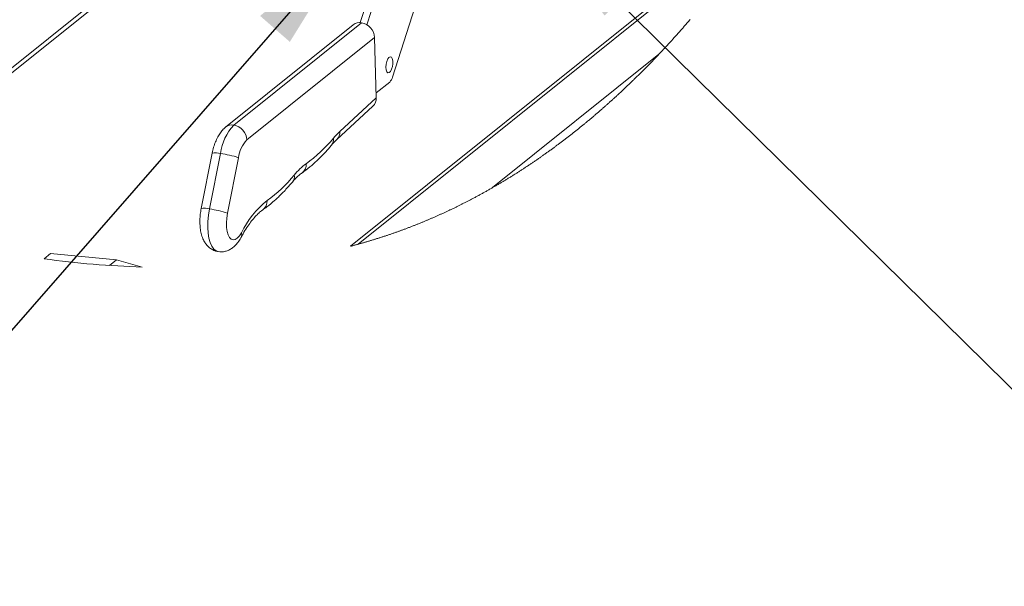
# Paper-space layout 'Top Level(2)' of a CAD drawing. Units: inches. Extents: x 4 to 325, y 6 to 252.
# Drawn here: x 222 to 242, y 188 to 200 of the extents above; entities that cross this region are included whole.
import ezdxf

# ---------------------------------------------------------------- set-up
doc = ezdxf.new("R2010")
doc.units = ezdxf.units.IN
doc.header["$MEASUREMENT"] = 0
doc.layers.add('FORMAT', color=7, linetype='Continuous')
doc.dimstyles.new('SLDDIMSTYLE0', dxfattribs={"dimtxt": 0, "dimasz": 2.426758, "dimexe": 0, "dimexo": 0.0625, "dimgap": 0, "dimtad": 0, "dimtih": 1, "dimtoh": 1, "dimdec": 0, "dimrnd": 1e-09, "dimzin": 0, "dimdsep": 46, "dimtxsty": 'Standard', "dimsah": 1, "dimcen": 0.09, "dimadec": 0, "dimazin": 0, "dimtfac": 2.426758, "dimtdec": 0, "dimtofl": 0, "dimtmove": 0, "dimatfit": 3, "dimfxl": 1, "dimfrac": 2, "dimtolj": 1, "dimtzin": 0, "dimarcsym": 0})

psp = doc.layouts.new('Top Level(2)')

# ---------------------------------------------------------------- linework, layer by layer
at = {"color": 7, "linetype": 'Continuous', "lineweight": 15, "ltscale": 30}
for p, q in [((237.1554115, 202.1263635), (228.5760567, 195.2419056)), ((237.0407959, 201.9529333), (228.728628, 195.282877)), ((229.2700362, 201.325974), (228.7701644, 199.7623852)), ((229.3762809, 201.1925095), (228.9051869, 199.7189366)), ((218.5353643, 196.1814338), (224.3310953, 200.8321888)), ((229.4213921, 198.6569965), (229.9340244, 200.2605017)), ((228.62963, 199.7183083), (226.0504656, 197.6486716)), ((226.2190562, 197.689966), (228.7982207, 199.7596027)), ((229.0589174, 199.45938), (226.4797528, 197.3897434)), ((229.0935879, 198.2434083), (229.0589174, 199.45938)), ((234.8054156, 199.1232098), (231.4434385, 196.4254092)), ((229.0908428, 198.3396889), (229.3652949, 198.5599222)), ((228.3568441, 197.5625188), (229.0935879, 198.2434083)), ((228.2944696, 197.3955408), (229.0264916, 198.0720664)), ((225.780622, 197.1255396), (225.5578121, 196.0045699)), ((225.7242265, 195.9952288), (225.9470364, 197.1161986)), ((226.3097405, 197.0311387), (226.0869306, 195.9101698)), ((222.5126631, 195.0919139), (222.383295, 194.9881033)), ((222.5126631, 195.0919139), (223.8450118, 194.9673875)), ((223.8450118, 194.9673875), (223.7031284, 194.8535344)), ((223.8450118, 194.9673875), (224.3674696, 194.8215362))]:
    psp.add_line(p, q, dxfattribs=at)
at = {"color": 8, "linetype": 'Continuous', "lineweight": 15, "ltscale": 30}
psp.add_line((218.4599386, 196.2230054), (224.2245989, 200.8488277), dxfattribs=at)
at = {"color": 7, "linetype": 'Continuous', "lineweight": 0, "ltscale": 30, "flags": 128}
psp.add_lwpolyline([(228.5760567, 195.2419056), (228.5903354, 195.245642), (228.6046066, 195.249396), (228.6188695, 195.2531686), (228.6331244, 195.2569596), (228.647371, 195.2607681), (228.6616097, 195.2645943), (228.6750278, 195.268219), (228.6884384, 195.2718595), (228.701842, 195.2755159), (228.7152385, 195.279189), (228.728628, 195.282877), (228.7425182, 195.2867226), (228.7564013, 195.2905857), (228.7702761, 195.2944656), (228.7841437, 195.2983631), (228.7980035, 195.3022773), (228.8118554, 195.3062082), (228.824909, 195.3099305), (228.8379557, 195.3136687), (228.8509956, 195.317421), (228.8640287, 195.3211891), (228.877055, 195.3249722), (228.8915854, 195.3292129), (228.906107, 195.3334711), (228.9206204, 195.3377497), (228.9351251, 195.3420458), (228.9496214, 195.3463612), (228.9641093, 195.3506961), (228.9785886, 195.3550494), (228.9930596, 195.3594212), (229.0075221, 195.3638114), (229.0219761, 195.3682211), (229.0364216, 195.3726492), (229.0508585, 195.3770958), (229.065287, 195.3815617), (229.0797072, 195.3860453), (229.0941188, 195.3905482), (229.108522, 195.3950696), (229.123602, 195.3998259), (229.1386727, 195.4046034), (229.1537341, 195.4094011), (229.1687864, 195.414219), (229.1838291, 195.4190572), (229.1988626, 195.4239156), (229.2132043, 195.4285717), (229.2275373, 195.433247), (229.241862, 195.4379409), (229.2561784, 195.4426532), (229.2704861, 195.4473832), (229.2847855, 195.4521325), (229.2990763, 195.4568994), (229.3133588, 195.4616857), (229.3283122, 195.4667192), (229.3432567, 195.4717721), (229.3581916, 195.4768461), (229.3731173, 195.4819395), (229.3880338, 195.487054), (229.4029409, 195.4921879), (229.4178389, 195.4973411), (229.4327276, 195.5025154), (229.4476069, 195.5077091), (229.4624772, 195.512924), (229.4773383, 195.5181573), (229.4921899, 195.5234117), (229.5061844, 195.5283836), (229.5201707, 195.5333732), (229.5341489, 195.5383803), (229.5481187, 195.5434059), (229.5620804, 195.5484483), (229.5762069, 195.5535716), (229.5903248, 195.5587125), (229.6044343, 195.5638718), (229.6185355, 195.5690497), (229.6326283, 195.5742452), (229.6467126, 195.5794582), (229.6607884, 195.5846898), (229.674856, 195.5899389), (229.6895844, 195.5954573), (229.7043035, 195.600996), (229.7190134, 195.606554), (229.7337141, 195.6121314), (229.7484055, 195.617729), (229.7630877, 195.6233451), (229.7777607, 195.6289814), (229.7924244, 195.634638), (229.8070791, 195.640313), (229.8217243, 195.6460083), (229.8363605, 195.651723), (229.8509875, 195.657457), (229.8647701, 195.6628813), (229.8785446, 195.6683222), (229.8923109, 195.6737817), (229.9060689, 195.679257), (229.9198187, 195.6847508), (229.9343931, 195.6905957), (229.9489583, 195.6964599), (229.9635142, 195.7023435), (229.9780609, 195.7082474), (229.9925983, 195.7141697), (230.0071265, 195.7201114), (230.0208163, 195.725731), (230.0344977, 195.7313674), (230.048171, 195.7370213), (230.0618361, 195.7426928), (230.0754931, 195.7483811), (230.089142, 195.754086), (230.1027827, 195.7598086), (230.1164151, 195.7655479), (230.1300393, 195.7713039), (230.1436556, 195.7770767), (230.1570207, 195.782764), (230.1703778, 195.7884664), (230.183727, 195.7941863), (230.1970686, 195.7999212), (230.2111913, 195.8060151), (230.2253054, 195.8121258), (230.2394106, 195.8182558), (230.2535071, 195.8244034), (230.2675947, 195.8305695), (230.281422, 195.8366432), (230.2952409, 195.8427345), (230.3090514, 195.8488434), (230.3228532, 195.8549698), (230.336928, 195.8612389), (230.350994, 195.8675264), (230.3650511, 195.8738315), (230.3790993, 195.880156), (230.3931386, 195.8864981), (230.4071692, 195.8928578), (230.421191, 195.899236), (230.4352037, 195.9056326), (230.4492076, 195.9120469), (230.4632028, 195.9184787), (230.4771891, 195.9249299), (230.4911667, 195.9313978), (230.5051352, 195.9378842), (230.5190949, 195.9443891), (230.5318838, 195.9503669), (230.544665, 195.9563605), (230.5574389, 195.9623682), (230.5702054, 195.9683917), (230.5829643, 195.9744302), (230.5957158, 195.9804837), (230.6096181, 195.9871047), (230.6235117, 195.9937434), (230.6373964, 196.0003996), (230.6512723, 196.0070734), (230.6651394, 196.0137658), (230.6789976, 196.0204757), (230.692847, 196.0272032), (230.7055346, 196.033386), (230.7182147, 196.0395829), (230.7308874, 196.0457956), (230.7435527, 196.0520224), (230.7562107, 196.0582642), (230.7688611, 196.0645209), (230.7815042, 196.0707926), (230.7941399, 196.0770793), (230.8067682, 196.08338), (230.8193891, 196.0896966), (230.8320026, 196.0960272), (230.8446086, 196.1023728), (230.8594563, 196.1098703), (230.8742937, 196.1173881), (230.8891208, 196.1249261), (230.9039377, 196.1324852), (230.9176433, 196.1394996), (230.9313401, 196.1465316), (230.9450281, 196.1535812), (230.9587073, 196.1606484), (230.9723778, 196.1677323), (230.9860394, 196.1748338), (230.9996922, 196.1819529), (231.0147002, 196.1898042), (231.0296976, 196.1976757), (231.0446842, 196.2055684), (231.0596603, 196.2134821), (231.0746258, 196.2214161), (231.0895806, 196.2293721), (231.1045248, 196.2373474), (231.1194584, 196.2453448), (231.1343814, 196.2533624), (231.1492937, 196.2614011), (231.1639294, 196.2693157), (231.1785549, 196.2772506), (231.1931701, 196.2852057), (231.207775, 196.293181), (231.2226351, 196.3013209), (231.2374845, 196.309482), (231.2523233, 196.3176632), (231.2671515, 196.3258656), (231.2819691, 196.3340882), (231.2965118, 196.3421841), (231.3110443, 196.3502994), (231.3255664, 196.358434), (231.3400784, 196.3665889), (231.3548761, 196.3749312), (231.3696631, 196.3832929), (231.3844395, 196.3916756), (231.3992052, 196.4000787), (231.4139603, 196.4085019), (231.4287047, 196.4169454), (231.4434385, 196.4254092), (231.4561836, 196.4327527), (231.4689207, 196.4401103), (231.4816498, 196.4474837), (231.4943709, 196.4548721), (231.5070841, 196.4622763), (231.5195626, 196.4695618), (231.5320334, 196.4768631), (231.5444964, 196.4841784), (231.5569518, 196.4915087), (231.5717697, 196.5002532), (231.5865767, 196.5090188), (231.6013728, 196.5178055), (231.6161581, 196.5266124), (231.6309325, 196.5354396), (231.645696, 196.5442879), (231.6604487, 196.5531555), (231.6751905, 196.5620443), (231.6899215, 196.5709542), (231.7046416, 196.5798835), (231.7193509, 196.5888338), (231.7340492, 196.5978036), (231.7478978, 196.6062805), (231.7617367, 196.6147742), (231.775566, 196.6232872), (231.7893856, 196.6318178), (231.8031956, 196.6403661), (231.8178321, 196.6494519), (231.8324577, 196.6585581), (231.8470724, 196.6676845), (231.8616764, 196.6768311), (231.8762694, 196.6859979), (231.8908517, 196.695185), (231.9045908, 196.7038652), (231.9183202, 196.7125631), (231.93204, 196.7212785), (231.9457503, 196.7300124), (231.9594508, 196.738763), (231.9731417, 196.7475321), (231.9868231, 196.7563188), (232.0004949, 196.7651231), (232.014157, 196.773945), (232.0278095, 196.7827854), (232.0412088, 196.7914841), (232.0545989, 196.8001995), (232.0679797, 196.8089325), (232.0813513, 196.8176822), (232.0957807, 196.8271501), (232.1101993, 196.8366381), (232.1246071, 196.8461446), (232.1390041, 196.8556714), (232.1533903, 196.8652184), (232.1677657, 196.8747839), (232.1813098, 196.8838214), (232.1948442, 196.8928765), (232.2083691, 196.9019483), (232.2218844, 196.9110377), (232.2353901, 196.9201439), (232.2488863, 196.9292685), (232.2623728, 196.9384098), (232.2758498, 196.9475679), (232.2893171, 196.9567435), (232.3027749, 196.9659368), (232.3159831, 196.9749822), (232.329182, 196.9840443), (232.3423717, 196.9931223), (232.3555521, 197.0022179), (232.3689627, 197.0114947), (232.3823638, 197.0207892), (232.3957552, 197.0301012), (232.4091371, 197.03943), (232.4225094, 197.0487755), (232.4356337, 197.0579705), (232.4487487, 197.0671822), (232.4618545, 197.0764098), (232.474951, 197.0856541), (232.4883054, 197.0951043), (232.5016501, 197.1045712), (232.5149852, 197.1140549), (232.5283108, 197.1235553), (232.5416267, 197.1330724), (232.5549331, 197.142607), (232.5682299, 197.1521585), (232.5822913, 197.1622845), (232.596342, 197.1724299), (232.6103819, 197.1825938), (232.6244111, 197.1927761), (232.6384296, 197.2029779), (232.6524374, 197.2131981), (232.6656349, 197.2228516), (232.6788228, 197.2325218), (232.6920012, 197.2422078), (232.7051701, 197.2519106), (232.7183295, 197.261631), (232.7314793, 197.2713672), (232.7446196, 197.2811192), (232.7577504, 197.2908889), (232.7708716, 197.3006743), (232.7839834, 197.3104766), (232.7968517, 197.3201195), (232.8097108, 197.3297782), (232.8225608, 197.3394529), (232.8354015, 197.3491433), (232.8484664, 197.3590256), (232.8615217, 197.3689246), (232.8745675, 197.3788403), (232.8876038, 197.3887719), (232.9006305, 197.3987193), (232.9134155, 197.4085057), (232.9261912, 197.418307), (232.9389578, 197.4281242), (232.9517151, 197.4379572), (232.9647235, 197.4480066), (232.9777222, 197.4580728), (232.9907114, 197.4681549), (233.0036911, 197.4782528), (233.0166613, 197.4883665), (233.029622, 197.4984969), (233.042573, 197.5086432), (233.0554864, 197.5187833), (233.0683902, 197.5289402), (233.0812846, 197.539112), (233.0941695, 197.5493005), (233.1070448, 197.559504), (233.1196811, 197.5695412), (233.1323082, 197.5795942), (233.1449262, 197.5896621), (233.157535, 197.599745), (233.1703917, 197.6100497), (233.1832389, 197.6203703), (233.1960767, 197.6307066), (233.2089048, 197.6410588), (233.2217235, 197.6514269), (233.2345327, 197.6618099), (233.2473323, 197.6722096), (233.2601225, 197.6826251), (233.2729031, 197.6930557), (233.2856743, 197.703502), (233.2984359, 197.7139642), (233.3111881, 197.7244422), (233.3239307, 197.7349361), (233.3366639, 197.745445), (233.3506594, 197.757023), (233.3646434, 197.7686195), (233.3786159, 197.7802354), (233.392577, 197.7918697), (233.4065266, 197.8035225), (233.4199364, 197.8147512), (233.4333356, 197.8259975), (233.4467242, 197.8372605), (233.4601022, 197.8485411), (233.4734695, 197.8598392), (233.4868263, 197.8711542), (233.49941, 197.8818381), (233.5119844, 197.8925379), (233.5245493, 197.9032527), (233.5371047, 197.9139824), (233.5496509, 197.9247271), (233.5621875, 197.9354876), (233.5747147, 197.946263), (233.5872325, 197.9570535), (233.5997409, 197.9678589), (233.6122398, 197.9786792), (233.6245063, 197.9893209), (233.6367639, 197.9999776), (233.6490123, 198.0106484), (233.6612516, 198.0213341), (233.6737041, 198.0322284), (233.6861473, 198.0431376), (233.698581, 198.0540618), (233.7110053, 198.065001), (233.7234202, 198.0759551), (233.7356044, 198.0867279), (233.7477794, 198.0975157), (233.7599452, 198.1083167), (233.7721021, 198.1191326), (233.7844977, 198.1301844), (233.7968839, 198.1412503), (233.8092606, 198.1523311), (233.821628, 198.1634269), (233.8339858, 198.1745368), (233.8463343, 198.1856616), (233.8586733, 198.1968014), (233.8709761, 198.2079315), (233.8832693, 198.2190766), (233.8955533, 198.2302358), (233.9078278, 198.2414099), (233.920093, 198.2525981), (233.93213, 198.2636006), (233.944158, 198.2746181), (233.9561769, 198.2856487), (233.9681868, 198.2966926), (233.9824725, 198.3098599), (233.9967454, 198.3230457), (234.0110055, 198.3362517), (234.0252528, 198.349477), (234.0394873, 198.3627226), (234.0537089, 198.3759867), (234.0679178, 198.389271), (234.0821139, 198.4025747), (234.0962972, 198.4158978), (234.1104677, 198.4292402), (234.1246254, 198.4426028), (234.1387704, 198.455984), (234.1520953, 198.468618), (234.1654089, 198.4812696), (234.1787111, 198.4939379), (234.1920021, 198.5066239), (234.2052816, 198.5193265), (234.2173177, 198.5308641), (234.2293444, 198.5424157), (234.2413619, 198.5539814), (234.25337, 198.5655612), (234.2653688, 198.5771542), (234.2771443, 198.5885544), (234.2889107, 198.5999679), (234.3006682, 198.6113946), (234.3124165, 198.6228344), (234.3263911, 198.6364708), (234.3403528, 198.6501264), (234.3543018, 198.6638006), (234.3682382, 198.6774941), (234.3821616, 198.6912052), (234.3960725, 198.7049357), (234.4099704, 198.7186856), (234.4238557, 198.732453), (234.4377283, 198.7462398), (234.4515882, 198.7600451), (234.4654355, 198.7738688), (234.4792698, 198.7877111), (234.492302, 198.8007789), (234.505323, 198.8138635), (234.5183326, 198.8269648), (234.5313309, 198.8400819), (234.544318, 198.8532158), (234.5580797, 198.8671636), (234.5718287, 198.881129), (234.5855651, 198.895113), (234.5992888, 198.9091154), (234.6129997, 198.9231354), (234.626698, 198.9371747), (234.639602, 198.9504274), (234.6524945, 198.9636976), (234.6653758, 198.9769819), (234.6782458, 198.9902839), (234.6911047, 199.0036016), (234.7039521, 199.0169335), (234.7167883, 199.0302829), (234.7296133, 199.0436482), (234.742427, 199.0570293), (234.7552293, 199.0704263), (234.7677923, 199.0835997), (234.7803442, 199.096789), (234.7928854, 199.1099924), (234.8054156, 199.1232098), (234.8179453, 199.1364555), (234.8304643, 199.1497151), (234.8429722, 199.1629907), (234.8554692, 199.1762803), (234.8679554, 199.1895857), (234.8804308, 199.202907), (234.8921835, 199.2154803), (234.9039263, 199.2280659), (234.9156594, 199.2406656), (234.9273831, 199.2532794), (234.9390971, 199.2659055), (234.9521592, 199.2800117), (234.9652094, 199.2941356), (234.9782476, 199.308277), (234.9912736, 199.3224343), (235.0042878, 199.3366074), (235.0172901, 199.3507963), (235.0302803, 199.3650011), (235.0432584, 199.3792235), (235.0562246, 199.3934618), (235.0691787, 199.4077176), (235.0821209, 199.4219875), (235.095051, 199.436275), (235.1079691, 199.4505784), (235.1208755, 199.4648976), (235.1337695, 199.4792326), (235.1466519, 199.4935835), (235.1601347, 199.5086348), (235.1736044, 199.5237055), (235.1870608, 199.5387921), (235.2005042, 199.5538962), (235.2139346, 199.569018), (235.2273516, 199.5841573), (235.2401466, 199.5986244), (235.2529298, 199.6131072), (235.2657009, 199.6276059), (235.2784601, 199.6421205), (235.2912072, 199.6566491), (235.3039424, 199.6711954), (235.3166657, 199.6857574), (235.3293769, 199.7003336), (235.3426808, 199.7156208), (235.3559716, 199.7309255), (235.3692493, 199.7462479), (235.3825138, 199.7615862), (235.3957651, 199.776942), (235.4090035, 199.7923154), (235.4222286, 199.8077047), (235.4354408, 199.8231115)], dxfattribs=at)
at = {"color": 7, "linetype": 'Continuous', "lineweight": 15, "ltscale": 30, "flags": 128}
for points in [[(229.3255475, 199.0257879), (229.3048572, 198.9768851), (229.2913817, 198.9189184), (229.2869408, 198.8597171), (229.2921343, 198.8072768), (229.306261, 198.7686804), (229.3274127, 198.7491403), (229.3527328, 198.7512945), (229.3788019, 198.7748536), (229.4020989, 198.8166346), (229.4194779, 198.8709951), (229.4285912, 198.9305924), (229.4282082, 198.9873799), (229.4183809, 199.0336867), (229.4004362, 199.0632597), (229.3767979, 199.0721036), (229.350658, 199.0590234), (229.3255475, 199.0257879)], [(226.0869306, 195.9101698), (226.0718762, 195.8122323), (226.065645, 195.7152838), (226.0685155, 195.6236557), (226.0803597, 195.5414427), (226.1006479, 195.4723195), (226.1284741, 195.4193731), (226.1625943, 195.3849717), (226.2014837, 195.3706498), (226.2434051, 195.37705), (226.286485, 195.4038844), (226.3287985, 195.4499554), (226.3684543, 195.5132029)]]:
    psp.add_lwpolyline(points, dxfattribs=at)
at = {"color": 8, "linetype": 'Continuous', "lineweight": 15, "ltscale": 30, "flags": 128}
psp.add_lwpolyline([(225.9005206, 195.1328792), (225.8572071, 195.1477053), (225.811452, 195.184209), (225.7715559, 195.2404641), (225.7386623, 195.3148602), (225.7137128, 195.4052669), (225.697422, 195.5090942), (225.6902558, 195.6233697), (225.6924202, 195.7448198), (225.703853, 195.8699675), (225.7242265, 195.9952288)], dxfattribs=at)
at = {"color": 7, "linetype": 'Continuous', "lineweight": 15, "ltscale": 900}
for centre, radius, start, end in [((228.7602352, 199.5498884), 0.2131267, 79.73335239, 127.79263997), ((228.7384769, 199.4444258), 0.3207892, 2.67192146, 79.26657511), ((229.219017, 198.7091988), 0.2089994, 314.41868063, 345.5359402), ((228.8746774, 198.230324), 0.2193012, 313.80952894, 3.42050945), ((226.9691688, 196.9829768), 1.0307777, 136.69518915, 172.57409398), ((226.1593103, 197.3747875), 0.3207913, 2.67220785, 79.26624085), ((229.3700766, 196.4743453), 1.486863, 132.95756245, 140.22712309), ((226.9485763, 196.9478738), 0.6442393, 136.69529773, 172.57401411), ((225.9846993, 199.2557243), 2.894604, 305.83580969, 320.7823757), ((225.65814, 195.0684791), 2.0679981, 71.63389808, 81.96959335), ((228.4294845, 195.8704045), 1.2812031, 125.83572657, 140.78246036), ((225.1942904, 198.5106187), 2.8945856, 305.83574556, 320.78238831), ((228.0358482, 194.713125), 1.8494126, 128.32591102, 154.3665673), ((225.4353054, 193.9473839), 2.0681258, 71.63435244, 81.96940252)]:
    psp.add_arc(centre, radius, start, end, dxfattribs=at)
at = {"color": 8, "linetype": 'Continuous', "lineweight": 15, "ltscale": 900}
for centre, radius, start, end in [((226.1810715, 197.4802698), 0.2131088, 79.73268608, 127.86148038), ((228.1498844, 197.5446771), 0.2077273, 314.22483389, 4.9272108), ((228.0485777, 197.3977461), 0.1808675, 321.1907333, 8.8460438), ((225.842752, 196.7453725), 0.3852106, 74.29285314, 99.28169336), ((227.4545529, 196.8998545), 0.2250231, 306.17873675, 2.34825246), ((227.2581612, 196.6526511), 0.1808616, 321.19015082, 8.84678119), ((226.6641291, 196.1547625), 0.2250246, 306.17824508, 2.34808565), ((225.6199456, 195.6244646), 0.3851501, 74.2908613, 99.2836852), ((226.2575686, 195.4727836), 0.1180228, 333.52000604, 20.02747945)]:
    psp.add_arc(centre, radius, start, end, dxfattribs=at)
at = {"color": 7, "linetype": 'Continuous', "lineweight": 0, "ltscale": 900}
psp.add_arc((224.9237653, 213.349411), 18.5362243, 262.12256961, 268.28022253, dxfattribs=at)
at = {"color": 7, "linetype": 'Continuous', "lineweight": 15, "ltscale": 30}
for points, knots in [([(226.0504656, 197.6486716), (226.034376, 197.6346759), (225.9955272, 197.600883), (225.9417807, 197.5341719), (225.8888587, 197.4479566), (225.8437914, 197.3487793), (225.8062993, 197.2401485), (225.7893177, 197.1643524), (225.780622, 197.1255396)], [0, 0, 0, 0, 0.1065540811, 0.2572774162, 0.4261831471, 0.611655064, 0.8011411458, 1, 1, 1, 1]), ([(228.1895752, 197.2844614), (228.2028129, 197.2999583), (228.2359209, 197.3387164), (228.27251, 197.374228), (228.2944696, 197.3955408)], [0, 0, 0, 0, 0.3998350037, 1, 1, 1, 1]), ([(227.5872798, 196.7181466), (227.6155707, 196.7384973), (227.6988588, 196.7984097), (227.8322703, 196.9098067), (227.9865967, 197.0569988), (228.1047666, 197.1845438), (228.1712526, 197.2628745), (228.1895752, 197.2844614)], [0, 0, 0, 0, 0.1261060126, 0.3712546841, 0.6281769114, 0.8975303682, 1, 1, 1, 1]), ([(226.7968576, 195.973053), (226.8251484, 195.9934041), (226.9084359, 196.0533171), (227.0418484, 196.1647132), (227.1961736, 196.3119062), (227.3143451, 196.4394502), (227.3808303, 196.5177815), (227.399153, 196.5393687)], [0, 0, 0, 0, 0.1261065531, 0.3712539711, 0.6281771385, 0.8975296319, 1, 1, 1, 1]), ([(227.399153, 196.5393687), (227.4124321, 196.5548215), (227.4477326, 196.5959005), (227.5055381, 196.6536904), (227.5565646, 196.6963198), (227.5831147, 196.7151868), (227.5872798, 196.7181466)], [0, 0, 0, 0, 0.234900193, 0.6244488038, 0.9410839229, 1, 1, 1, 1]), ([(225.5578121, 196.0045699), (225.5541092, 195.9845776), (225.5434998, 195.9272974), (225.5329697, 195.8320032), (225.5293858, 195.7196146), (225.5360854, 195.6084857), (225.5547636, 195.4985686), (225.5865782, 195.3989021), (225.6304674, 195.3144495), (225.681718, 195.2481618), (225.7417522, 195.1949761), (225.8102281, 195.1573034), (225.8647362, 195.1366515), (225.8958896, 195.1346156), (225.9011846, 195.1342696)], [0, 0, 0, 0, 0.0585095299, 0.1676362468, 0.2755301171, 0.3817913415, 0.4875117162, 0.595668517, 0.6814886287, 0.7600701482, 0.8356570166, 0.9102640345, 0.9847481745, 1, 1, 1, 1]), ([(226.3635237, 195.420745), (226.3767073, 195.4450497), (226.4131949, 195.5123171), (226.4761853, 195.6157993), (226.5522614, 195.7253205), (226.6272819, 195.8183422), (226.699707, 195.8942555), (226.7562663, 195.9437788), (226.7887228, 195.9671862), (226.7968576, 195.973053)], [0, 0, 0, 0, 0.1172036714, 0.3243808171, 0.513154194, 0.6821252533, 0.8303930406, 0.9574900509, 1, 1, 1, 1]), ([(225.9011846, 195.1342696), (225.9233947, 195.1314583), (225.9716648, 195.1253484), (226.0454312, 195.1372082), (226.1180167, 195.1629642), (226.1846168, 195.2023579), (226.246314, 195.2547417), (226.3053882, 195.3234514), (226.3424484, 195.3815969), (226.3612724, 195.416563), (226.3635237, 195.420745)], [0, 0, 0, 0, 0.1149127896, 0.2497447532, 0.3800283632, 0.5102167302, 0.6460518753, 0.795356256, 0.9755244151, 1, 1, 1, 1])]:
    psp.add_open_spline(points, degree=3, knots=knots, dxfattribs=at)

# ---------------------------------------------------------------- leaders
at = {"layer": 'FORMAT', "color": 7, "ltscale": 30}
for points in [[(232.2570608, 201.8900903), (245.8392284, 188.5137675), (253.3392284, 188.5137675)], [(228.6441918, 201.4615633), (217.2049413, 188.3692017), (209.7049413, 188.3692017)]]:
    psp.add_leader(points, dimstyle='SLDDIMSTYLE0', dxfattribs=at)

doc.saveas('drawing.dxf')
